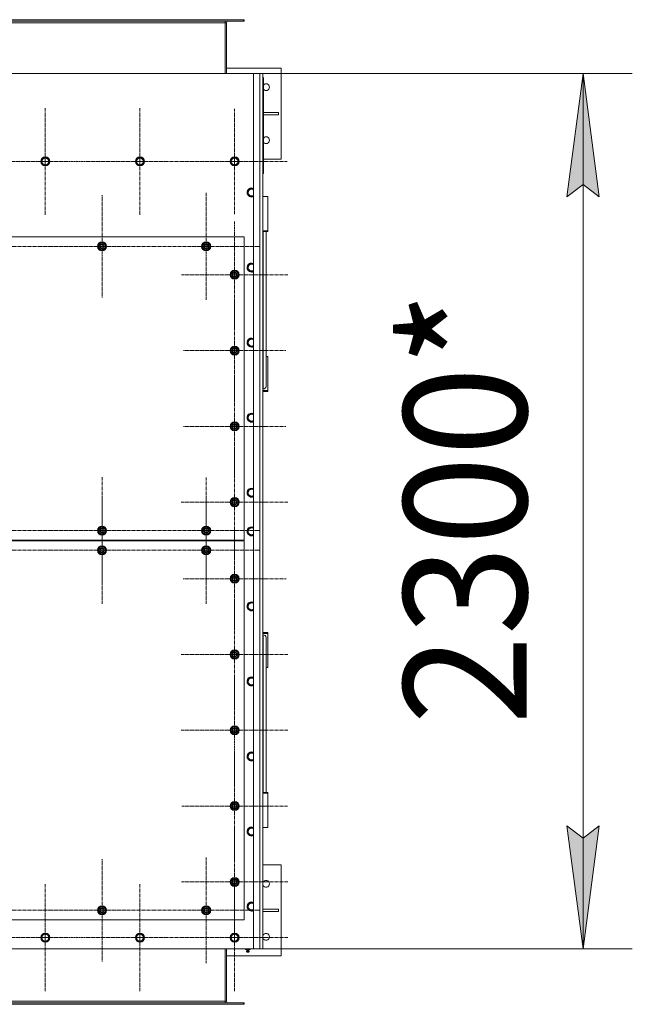
# Model space of a CAD drawing. Units: millimetres. Extents: x 0 to 39516, y -10 to 27300.
# Drawn here: x 13436 to 15054, y 7276 to 9874 of the extents above; entities that cross this region are included whole.
import ezdxf

# ---------------------------------------------------------------- set-up
doc = ezdxf.new("R2010")
doc.units = ezdxf.units.MM
doc.linetypes.add('K5LT_AXLED', pattern=[13.225, 8.725, -1.5, 1.5, -1.5])
doc.linetypes.add('K5LT_THIN', pattern=[0])
for name, color, linetype, true_color in [('DIM', 6, 'Continuous', 0xff00ff), ('OSI', 2, 'Continuous', 0xffff00), ('R', 1, 'Continuous', 0xff0000), ('WELDING', 7, 'Continuous', 0xffffff)]:
    doc.layers.add(name, color=color, linetype=linetype, true_color=true_color)
doc.styles.add('KTEXTSTYLE', font='GOST_AU.ttf', dxfattribs={"width": 0.96, "height": 5})

msp = doc.modelspace()

# ---------------------------------------------------------------- hatches: boundary and pattern name
at = {"layer": 'DIM'}
for points in [[(14966.4, 9406.9), (14923.6, 9731.9), (14880.8, 9406.9), (14923.6, 9439.4)], [(14923.6, 7421.9), (14966.4, 7746.9), (14923.6, 7714.4), (14880.8, 7746.9)]]:
    msp.add_hatch(color=7, dxfattribs=at).paths.add_polyline_path(points)

# ---------------------------------------------------------------- linework, layer by layer
at = {"layer": 'DIM', "color": 7, "linetype": 'K5LT_THIN', "lineweight": 13}
for p, q in [((14078.2, 9731.9), (15053.6, 9731.9)), ((14880.8, 9406.9), (14923.6, 9731.9)), ((14923.6, 9731.9), (14966.4, 9406.9)), ((14923.6, 9731.9), (14923.6, 7421.9)), ((14923.6, 9439.4), (14880.8, 9406.9)), ((14966.4, 9406.9), (14923.6, 9439.4)), ((14923.6, 7421.9), (14880.8, 7746.9)), ((14880.8, 7746.9), (14923.6, 7714.4)), ((14923.6, 7714.4), (14966.4, 7746.9)), ((14966.4, 7746.9), (14923.6, 7421.9)), ((14078.2, 7421.9), (15053.6, 7421.9))]:
    msp.add_line(p, q, dxfattribs=at)
at = {"layer": 'OSI', "color": 30, "linetype": 'K5LT_AXLED', "lineweight": 13, "true_color": 0xff8000}
for p, q in [((13503.2, 9499.9), (13503.2, 9641.9)), ((13753.2, 9499.9), (13753.2, 9641.9)), ((14003.2, 9499.9), (14003.2, 9638.9)), ((13503.2, 9499.9), (13361.2, 9499.9)), ((13503.2, 9499.9), (13503.2, 9357.9)), ((13503.2, 9499.9), (13645.2, 9499.9)), ((13753.2, 9499.9), (13611.2, 9499.9)), ((13753.2, 9499.9), (13753.2, 9357.9)), ((13753.2, 9499.9), (13895.2, 9499.9)), ((14003.2, 9499.9), (13864.2, 9499.9)), ((14003.2, 9499.9), (14003.2, 9361)), ((14003.2, 9499.9), (14142.2, 9499.9)), ((13653.2, 9275.9), (13653.2, 9410.9)), ((13928.2, 9275.9), (13928.2, 9417.9)), ((14003.2, 9200.9), (14003.2, 9341.4)), ((13378.2, 9275.9), (13520.2, 9275.9)), ((13653.2, 9275.9), (13518.2, 9275.9)), ((13653.2, 9275.9), (13653.2, 9140.9)), ((13653.2, 9275.9), (13788.2, 9275.9)), ((13928.2, 9275.9), (13786.2, 9275.9)), ((13928.2, 9275.9), (14070.2, 9275.9)), ((13928.2, 9275.9), (13928.2, 9133.9)), ((14003.2, 9200.9), (13862.7, 9200.9)), ((14003.2, 9200.9), (14143.7, 9200.9)), ((14003.2, 9200.9), (14003.2, 9060.4)), ((14003.2, 9000.9), (14003.2, 9135.9)), ((14003.2, 9000.9), (13868.2, 9000.9)), ((14003.2, 9000.9), (14138.2, 9000.9)), ((14003.2, 9000.9), (14003.2, 8865.9)), ((14003.2, 8800.9), (14003.2, 8935.9)), ((14003.2, 8800.9), (13868.2, 8800.9)), ((14003.2, 8800.9), (14138.2, 8800.9)), ((14003.2, 8800.9), (14003.2, 8665.9)), ((14003.2, 8600.9), (14003.2, 8742.9)), ((13653.2, 8525.9), (13653.2, 8667.9)), ((13928.2, 8525.9), (13928.2, 8666.4)), ((13653.2, 8473.9), (13653.2, 8615.9)), ((14003.2, 8600.9), (13861.2, 8600.9)), ((13928.2, 8473.9), (13928.2, 8615.9)), ((14003.2, 8600.9), (14003.2, 8458.9)), ((14003.2, 8600.9), (14145.2, 8600.9)), ((13378.2, 8525.9), (13520.2, 8525.9)), ((13653.2, 8525.9), (13511.2, 8525.9)), ((13653.2, 8525.9), (13795.2, 8525.9)), ((13653.2, 8525.9), (13653.2, 8383.9)), ((13928.2, 8525.9), (13787.7, 8525.9)), ((13928.2, 8525.9), (14068.7, 8525.9)), ((13928.2, 8525.9), (13928.2, 8385.4)), ((14003.2, 8398.9), (14003.2, 8534.9)), ((13378.2, 8473.9), (13520.2, 8473.9)), ((13653.2, 8473.9), (13511.2, 8473.9)), ((13653.2, 8473.9), (13653.2, 8331.9)), ((13653.2, 8473.9), (13795.2, 8473.9)), ((13928.2, 8473.9), (13786.2, 8473.9)), ((13928.2, 8473.9), (13928.2, 8331.9)), ((13928.2, 8473.9), (14070.2, 8473.9)), ((14003.2, 8398.9), (13867.2, 8398.9)), ((14003.2, 8398.9), (14139.2, 8398.9)), ((14003.2, 8398.9), (14003.2, 8262.9)), ((14003.2, 8198.9), (14003.2, 8340.9)), ((14003.2, 8198.9), (13861.2, 8198.9)), ((14003.2, 8198.9), (14145.2, 8198.9)), ((14003.2, 8198.9), (14003.2, 8056.9)), ((14003.2, 7998.9), (14003.2, 8140.9)), ((14003.2, 7998.9), (13861.2, 7998.9)), ((14003.2, 7998.9), (14145.2, 7998.9)), ((14003.2, 7998.9), (14003.2, 7856.9)), ((14003.2, 7798.9), (14003.2, 7938.4)), ((14003.2, 7798.9), (13863.7, 7798.9)), ((14003.2, 7798.9), (14142.7, 7798.9)), ((14003.2, 7798.9), (14003.2, 7659.4)), ((14003.2, 7598.9), (14003.2, 7739.4)), ((13653.2, 7523.9), (13653.2, 7658.9)), ((13928.2, 7523.9), (13928.2, 7663.4)), ((13503.2, 7451.9), (13503.2, 7593.9)), ((13753.2, 7451.9), (13753.2, 7593.9)), ((14003.2, 7598.9), (13862.7, 7598.9)), ((14003.2, 7598.9), (14003.2, 7458.4)), ((14003.2, 7598.9), (14143.7, 7598.9)), ((14003.2, 7451.9), (14003.2, 7593.9)), ((13378.2, 7523.9), (13520.2, 7523.9)), ((13653.2, 7523.9), (13518.2, 7523.9)), ((13653.2, 7523.9), (13653.2, 7388.9)), ((13653.2, 7523.9), (13788.2, 7523.9)), ((13928.2, 7523.9), (13788.7, 7523.9)), ((13928.2, 7523.9), (13928.2, 7384.4)), ((13928.2, 7523.9), (14067.7, 7523.9)), ((13503.2, 7451.9), (13361.2, 7451.9)), ((13503.2, 7451.9), (13645.2, 7451.9)), ((13503.2, 7451.9), (13503.2, 7309.9)), ((13753.2, 7451.9), (13611.2, 7451.9)), ((13753.2, 7451.9), (13753.2, 7309.9)), ((13753.2, 7451.9), (13895.2, 7451.9)), ((14003.2, 7451.9), (13861.2, 7451.9)), ((14003.2, 7451.9), (14145.2, 7451.9)), ((14003.2, 7451.9), (14003.2, 7309.9))]:
    msp.add_line(p, q, dxfattribs=at)
at = {"layer": 'R', "color": 7, "linetype": 'K5LT_THIN', "lineweight": 13}
for p, q in [((14026.6, 9873.9), (12729.6, 9873.9)), ((14026.6, 9869.9), (14026.6, 9873.9)), ((14026.6, 9873.9), (14028.1, 9873.9)), ((14028.1, 9869.9), (14028.1, 9873.9)), ((14026.6, 9869.9), (12729.6, 9869.9)), ((13978.1, 9865.9), (12778.1, 9865.9)), ((13978.1, 9865.9), (13978.1, 9869.9)), ((13978.1, 9731.9), (13978.1, 9865.9)), ((13982.1, 9865.9), (13978.1, 9865.9)), ((13982.1, 9731.9), (13982.1, 9865.9)), ((14026.6, 9869.9), (14028.1, 9869.9)), ((13982.1, 9745.9), (14126.2, 9745.9)), ((14126.2, 9745.9), (14126.2, 9505.9)), ((14053.1, 9731.9), (12703.1, 9731.9)), ((14053.1, 7421.9), (14053.1, 9731.9)), ((14053.1, 9731.9), (14070.1, 9731.9)), ((14070.1, 7421.9), (14070.1, 9731.9)), ((14070.1, 9731.9), (14078.1, 9731.9)), ((14078.1, 9731.9), (14078.1, 7421.9)), ((14079.1, 9467.9), (14079.1, 9719.9)), ((14079.1, 9628.9), (14119, 9628.9)), ((14079.1, 9622.9), (14119, 9622.9)), ((14119, 9622.9), (14119, 9628.9)), ((13493.6, 9505.4), (13503.1, 9510.9)), ((13503.1, 9510.9), (13512.6, 9505.4)), ((13743.6, 9505.4), (13753.1, 9510.9)), ((13753.1, 9510.9), (13762.6, 9505.4)), ((13993.6, 9505.4), (14003.1, 9510.9)), ((14003.1, 9510.9), (14012.6, 9505.4)), ((14078.1, 9521.9), (14078.1, 9477.9)), ((13493.6, 9494.5), (13493.6, 9505.4)), ((13498.4, 9491.7), (13493.6, 9494.5)), ((13503.1, 9489), (13498.4, 9491.7)), ((13512.6, 9494.5), (13503.1, 9489)), ((13512.6, 9505.4), (13512.6, 9494.5)), ((13743.6, 9494.5), (13743.6, 9505.4)), ((13748.4, 9491.7), (13743.6, 9494.5)), ((13753.1, 9489), (13748.4, 9491.7)), ((13762.6, 9494.5), (13753.1, 9489)), ((13762.6, 9505.4), (13762.6, 9494.5)), ((13993.6, 9494.5), (13993.6, 9505.4)), ((13998.4, 9491.7), (13993.6, 9494.5)), ((14003.1, 9489), (13998.4, 9491.7)), ((14012.6, 9494.5), (14003.1, 9489)), ((14012.6, 9505.4), (14012.6, 9494.5)), ((14126.2, 9505.9), (14079.1, 9505.9)), ((14078.1, 9466.9), (14079.1, 9467.9)), ((14078.1, 9459.9), (14078.1, 9466.9)), ((14078.1, 9459.9), (14078.1, 8583.9)), ((14038.6, 9423.4), (14048.1, 9428.9)), ((14038.6, 9412.5), (14038.6, 9423.4)), ((14043.4, 9409.7), (14038.6, 9412.5)), ((14048.1, 9407), (14043.4, 9409.7)), ((14048.1, 9428.9), (14053.1, 9426)), ((14091.2, 9407.2), (14078.1, 9407.2)), ((14091.2, 9317.1), (14091.2, 9407.2)), ((14028.1, 9300.9), (12728.1, 9300.9)), ((14028.1, 8500.9), (14028.1, 9300.9)), ((14078.1, 9317.1), (14091.2, 9317.1)), ((14078.1, 9314.8), (14091.2, 9314.8)), ((14078.2, 8899.4), (14078.2, 9314.8)), ((14086.2, 8905.9), (14086.2, 9314.8)), ((14091.2, 9314.8), (14091.2, 9317.1)), ((13643.6, 9281.4), (13653.1, 9286.9)), ((13643.6, 9275.9), (13643.6, 9281.4)), ((13643.6, 9270.5), (13643.6, 9275.9)), ((13653.1, 9286.9), (13662.6, 9281.4)), ((13662.6, 9281.4), (13662.6, 9275.9)), ((13663.6, 9276.9), (13662.6, 9276.9)), ((13662.6, 9275.9), (13662.6, 9270.5)), ((13918.6, 9281.4), (13928.1, 9286.9)), ((13918.6, 9275.9), (13918.6, 9281.4)), ((13918.6, 9270.5), (13918.6, 9275.9)), ((13928.1, 9286.9), (13937.6, 9281.4)), ((13937.6, 9281.4), (13937.6, 9275.9)), ((13938.6, 9276.9), (13937.6, 9276.9)), ((13937.6, 9275.9), (13937.6, 9270.5)), ((13653.1, 9265), (13643.6, 9270.5)), ((13662.6, 9270.5), (13653.1, 9265)), ((13662.6, 9274.8), (13663.6, 9274.8)), ((13662.6, 9273.6), (13663.4, 9273.6)), ((13928.1, 9265), (13918.6, 9270.5)), ((13937.6, 9270.5), (13928.1, 9265)), ((13937.6, 9274.8), (13938.6, 9274.8)), ((13937.6, 9273.6), (13938.4, 9273.6)), ((14038.6, 9225.4), (14048.1, 9230.9)), ((14038.6, 9214.5), (14038.6, 9225.4)), ((14048.1, 9230.9), (14053.1, 9228)), ((13993.6, 9206.4), (14003.1, 9211.9)), ((13993.6, 9200.9), (13993.6, 9206.4)), ((13993.6, 9195.5), (13993.6, 9200.9)), ((14003.1, 9211.9), (14012.6, 9206.4)), ((14012.6, 9206.4), (14012.6, 9200.9)), ((14013.6, 9201.9), (14012.6, 9201.9)), ((14012.6, 9200.9), (14012.6, 9195.5)), ((14012.6, 9199.8), (14013.6, 9199.8)), ((14012.6, 9198.6), (14013.4, 9198.6)), ((14043.4, 9211.7), (14038.6, 9214.5)), ((14048.1, 9209), (14043.4, 9211.7)), ((14003.1, 9190), (13993.6, 9195.5)), ((14012.6, 9195.5), (14003.1, 9190)), ((14038.6, 9027.4), (14048.1, 9032.9)), ((14038.6, 9016.5), (14038.6, 9027.4)), ((14043.4, 9013.7), (14038.6, 9016.5)), ((14048.1, 9032.9), (14053.1, 9030)), ((13993.6, 9006.4), (14003.1, 9011.9)), ((13993.6, 9000.9), (13993.6, 9006.4)), ((13993.6, 8995.5), (13993.6, 9000.9)), ((14003.1, 8990), (13993.6, 8995.5)), ((14003.1, 9011.9), (14012.6, 9006.4)), ((14012.6, 8995.5), (14003.1, 8990)), ((14012.6, 9006.4), (14012.6, 9000.9)), ((14013.6, 9001.9), (14012.6, 9001.9)), ((14012.6, 9000.9), (14012.6, 8995.5)), ((14012.6, 8999.8), (14013.6, 8999.8)), ((14012.6, 8998.6), (14013.4, 8998.6)), ((14048.1, 9011), (14043.4, 9013.7)), ((14086.2, 8985.4), (14091.2, 8985.4)), ((14091.2, 8985.4), (14091.2, 8895.3)), ((14078.1, 8899.4), (14078.2, 8899.4)), ((14091.2, 8895.3), (14078.1, 8895.3)), ((14091.2, 8893), (14078.1, 8893)), ((14091.2, 8895.3), (14091.2, 8893)), ((14038.6, 8829.4), (14048.1, 8834.9)), ((14048.1, 8834.9), (14053.1, 8832)), ((13993.6, 8806.4), (14003.1, 8811.9)), ((14003.1, 8811.9), (14012.6, 8806.4)), ((14038.6, 8818.5), (14038.6, 8829.4)), ((14043.4, 8815.7), (14038.6, 8818.5)), ((14048.1, 8813), (14043.4, 8815.7)), ((13993.6, 8800.9), (13993.6, 8806.4)), ((13993.6, 8795.5), (13993.6, 8800.9)), ((14003.1, 8790), (13993.6, 8795.5)), ((14012.6, 8795.5), (14003.1, 8790)), ((14012.6, 8806.4), (14012.6, 8800.9)), ((14013.6, 8801.9), (14012.6, 8801.9)), ((14012.6, 8800.9), (14012.6, 8795.5)), ((14012.6, 8799.8), (14013.6, 8799.8)), ((14012.6, 8798.6), (14013.4, 8798.6)), ((14038.6, 8631.4), (14048.1, 8636.9)), ((14038.6, 8620.5), (14038.6, 8631.4)), ((14048.1, 8636.9), (14053.1, 8634)), ((13993.6, 8606.4), (14003.1, 8611.9)), ((13993.6, 8600.9), (13993.6, 8606.4)), ((13993.6, 8595.5), (13993.6, 8600.9)), ((14003.1, 8611.9), (14012.6, 8606.4)), ((14012.6, 8606.4), (14012.6, 8600.9)), ((14013.6, 8601.9), (14012.6, 8601.9)), ((14012.6, 8600.9), (14012.6, 8595.5)), ((14012.6, 8599.8), (14013.6, 8599.8)), ((14043.4, 8617.7), (14038.6, 8620.5)), ((14048.1, 8615), (14043.4, 8617.7)), ((14003.1, 8590), (13993.6, 8595.5)), ((14012.6, 8595.5), (14003.1, 8590)), ((14012.6, 8598.6), (14013.4, 8598.6)), ((14078.1, 8565.9), (14078.1, 8583.9)), ((14078.1, 8565.9), (14078.1, 7491.9)), ((13643.6, 8531.4), (13653.1, 8536.9)), ((13643.6, 8525.9), (13643.6, 8531.4)), ((13643.6, 8520.5), (13643.6, 8525.9)), ((13653.1, 8536.9), (13662.6, 8531.4)), ((13662.6, 8531.4), (13662.6, 8525.9)), ((13663.6, 8526.9), (13662.6, 8526.9)), ((13662.6, 8525.9), (13662.6, 8520.5)), ((13662.6, 8524.8), (13663.6, 8524.8)), ((13662.6, 8523.6), (13663.4, 8523.6)), ((13918.6, 8531.4), (13928.1, 8536.9)), ((13918.6, 8525.9), (13918.6, 8531.4)), ((13918.6, 8520.5), (13918.6, 8525.9)), ((13928.1, 8536.9), (13937.6, 8531.4)), ((13937.6, 8531.4), (13937.6, 8525.9)), ((13938.6, 8526.9), (13937.6, 8526.9)), ((13937.6, 8525.9), (13937.6, 8520.5)), ((13937.6, 8524.8), (13938.6, 8524.8)), ((13937.6, 8523.6), (13938.4, 8523.6)), ((14038.6, 8529.4), (14048.1, 8534.9)), ((14038.6, 8518.5), (14038.6, 8529.4)), ((14048.1, 8534.9), (14053.1, 8532)), ((12728.1, 8500.9), (14028.1, 8500.9)), ((14028.1, 8498.9), (12728.1, 8498.9)), ((13653.1, 8515), (13643.6, 8520.5)), ((13662.6, 8520.5), (13653.1, 8515)), ((13928.1, 8515), (13918.6, 8520.5)), ((13937.6, 8520.5), (13928.1, 8515)), ((13998.1, 8500.9), (13998.1, 8498.9)), ((13998.1, 8500.9), (13998.1, 8498.9)), ((14028.1, 7498.9), (14028.1, 8498.9)), ((14043.4, 8515.7), (14038.6, 8518.5)), ((14048.1, 8513), (14043.4, 8515.7)), ((13643.6, 8479.4), (13653.1, 8484.9)), ((13643.6, 8473.9), (13643.6, 8479.4)), ((13643.6, 8468.5), (13643.6, 8473.9)), ((13653.1, 8484.9), (13662.6, 8479.4)), ((13662.6, 8479.4), (13662.6, 8473.9)), ((13663.6, 8474.9), (13662.6, 8474.9)), ((13662.6, 8473.9), (13662.6, 8468.5)), ((13662.6, 8472.8), (13663.6, 8472.8)), ((13662.6, 8471.6), (13663.4, 8471.6)), ((13918.6, 8479.4), (13928.1, 8484.9)), ((13918.6, 8473.9), (13918.6, 8479.4)), ((13918.6, 8468.5), (13918.6, 8473.9)), ((13928.1, 8484.9), (13937.6, 8479.4)), ((13937.6, 8479.4), (13937.6, 8473.9)), ((13938.6, 8474.9), (13937.6, 8474.9)), ((13937.6, 8473.9), (13937.6, 8468.5)), ((13937.6, 8472.8), (13938.6, 8472.8)), ((13937.6, 8471.6), (13938.4, 8471.6)), ((13653.1, 8463), (13643.6, 8468.5)), ((13662.6, 8468.5), (13653.1, 8463)), ((13928.1, 8463), (13918.6, 8468.5)), ((13937.6, 8468.5), (13928.1, 8463)), ((13993.6, 8404.4), (14003.1, 8409.9)), ((13993.6, 8398.9), (13993.6, 8404.4)), ((13993.6, 8393.5), (13993.6, 8398.9)), ((14003.1, 8388), (13993.6, 8393.5)), ((14003.1, 8409.9), (14012.6, 8404.4)), ((14012.6, 8393.5), (14003.1, 8388)), ((14012.6, 8404.4), (14012.6, 8398.9)), ((14013.6, 8399.9), (14012.6, 8399.9)), ((14012.6, 8398.9), (14012.6, 8393.5)), ((14012.6, 8397.8), (14013.6, 8397.8)), ((14012.6, 8396.6), (14013.4, 8396.6)), ((14038.6, 8331.4), (14048.1, 8336.9)), ((14038.6, 8320.5), (14038.6, 8331.4)), ((14043.4, 8317.7), (14038.6, 8320.5)), ((14048.1, 8315), (14043.4, 8317.7)), ((14048.1, 8336.9), (14053.1, 8334)), ((14078.1, 8256.9), (14091.2, 8256.9)), ((14078.1, 8254.6), (14091.2, 8254.6)), ((14078.2, 8250.5), (14078.1, 8250.5)), ((14078.2, 8250.5), (14078.2, 7835)), ((14086.2, 8244), (14086.2, 7835)), ((14091.2, 8254.6), (14091.2, 8256.9)), ((14091.2, 8254.6), (14091.2, 8164.5)), ((13993.6, 8204.4), (14003.1, 8209.9)), ((14003.1, 8209.9), (14012.6, 8204.4)), ((13993.6, 8198.9), (13993.6, 8204.4)), ((13993.6, 8193.5), (13993.6, 8198.9)), ((14003.1, 8188), (13993.6, 8193.5)), ((14012.6, 8193.5), (14003.1, 8188)), ((14012.6, 8204.4), (14012.6, 8198.9)), ((14013.6, 8199.9), (14012.6, 8199.9)), ((14012.6, 8198.9), (14012.6, 8193.5)), ((14012.6, 8197.8), (14013.6, 8197.8)), ((14012.6, 8196.6), (14013.4, 8196.6)), ((14091.2, 8164.5), (14086.2, 8164.5)), ((14038.6, 8133.4), (14048.1, 8138.9)), ((14038.6, 8122.5), (14038.6, 8133.4)), ((14048.1, 8138.9), (14053.1, 8136)), ((14043.4, 8119.7), (14038.6, 8122.5)), ((14048.1, 8117), (14043.4, 8119.7)), ((13993.6, 8004.4), (14003.1, 8009.9)), ((13993.6, 7998.9), (13993.6, 8004.4)), ((14003.1, 8009.9), (14012.6, 8004.4)), ((14012.6, 8004.4), (14012.6, 7998.9)), ((13993.6, 7993.5), (13993.6, 7998.9)), ((14003.1, 7988), (13993.6, 7993.5)), ((14012.6, 7993.5), (14003.1, 7988)), ((14013.6, 7999.9), (14012.6, 7999.9)), ((14012.6, 7998.9), (14012.6, 7993.5)), ((14012.6, 7997.8), (14013.6, 7997.8)), ((14012.6, 7996.6), (14013.4, 7996.6)), ((14038.6, 7935.4), (14048.1, 7940.9)), ((14038.6, 7924.5), (14038.6, 7935.4)), ((14043.4, 7921.7), (14038.6, 7924.5)), ((14048.1, 7940.9), (14053.1, 7938)), ((14048.1, 7919), (14043.4, 7921.7)), ((14091.2, 7835), (14078.1, 7835)), ((14091.2, 7832.7), (14078.1, 7832.7)), ((14091.2, 7835), (14091.2, 7832.7)), ((14091.2, 7742.6), (14091.2, 7832.7)), ((13993.6, 7804.4), (14003.1, 7809.9)), ((13993.6, 7798.9), (13993.6, 7804.4)), ((13993.6, 7793.5), (13993.6, 7798.9)), ((14003.1, 7809.9), (14012.6, 7804.4)), ((14012.6, 7804.4), (14012.6, 7798.9)), ((14013.6, 7799.9), (14012.6, 7799.9)), ((14012.6, 7798.9), (14012.6, 7793.5)), ((14012.6, 7797.8), (14013.6, 7797.8)), ((14012.6, 7796.6), (14013.4, 7796.6)), ((14003.1, 7788), (13993.6, 7793.5)), ((14012.6, 7793.5), (14003.1, 7788)), ((14038.6, 7737.4), (14048.1, 7742.9)), ((14048.1, 7742.9), (14053.1, 7740)), ((14078.1, 7742.6), (14091.2, 7742.6)), ((14038.6, 7726.5), (14038.6, 7737.4)), ((14043.4, 7723.7), (14038.6, 7726.5)), ((14048.1, 7721), (14043.4, 7723.7)), ((14126.2, 7643.9), (14078.1, 7643.9)), ((14126.2, 7403.9), (14126.2, 7643.9)), ((13993.6, 7604.4), (14003.1, 7609.9)), ((13993.6, 7598.9), (13993.6, 7604.4)), ((13993.6, 7593.5), (13993.6, 7598.9)), ((14003.1, 7588), (13993.6, 7593.5)), ((14003.1, 7609.9), (14012.6, 7604.4)), ((14012.6, 7593.5), (14003.1, 7588)), ((14012.6, 7604.4), (14012.6, 7598.9)), ((14013.6, 7599.9), (14012.6, 7599.9)), ((14012.6, 7598.9), (14012.6, 7593.5)), ((14012.6, 7597.8), (14013.6, 7597.8)), ((14012.6, 7596.6), (14013.4, 7596.6)), ((13643.6, 7529.4), (13653.1, 7534.9)), ((13653.1, 7534.9), (13662.6, 7529.4)), ((13918.6, 7529.4), (13928.1, 7534.9)), ((13928.1, 7534.9), (13937.6, 7529.4)), ((14038.6, 7539.4), (14048.1, 7544.9)), ((14038.6, 7528.5), (14038.6, 7539.4)), ((14048.1, 7544.9), (14053.1, 7542)), ((13643.6, 7523.9), (13643.6, 7529.4)), ((13643.6, 7518.5), (13643.6, 7523.9)), ((13653.1, 7513), (13643.6, 7518.5)), ((13662.6, 7518.5), (13653.1, 7513)), ((13662.6, 7529.4), (13662.6, 7523.9)), ((13663.6, 7524.9), (13662.6, 7524.9)), ((13662.6, 7523.9), (13662.6, 7518.5)), ((13662.6, 7522.8), (13663.6, 7522.8)), ((13662.6, 7521.6), (13663.4, 7521.6)), ((13918.6, 7523.9), (13918.6, 7529.4)), ((13918.6, 7518.5), (13918.6, 7523.9)), ((13928.1, 7513), (13918.6, 7518.5)), ((13937.6, 7518.5), (13928.1, 7513)), ((13937.6, 7529.4), (13937.6, 7523.9)), ((13938.6, 7524.9), (13937.6, 7524.9)), ((13937.6, 7523.9), (13937.6, 7518.5)), ((13937.6, 7522.8), (13938.6, 7522.8)), ((13937.6, 7521.6), (13938.4, 7521.6)), ((14043.4, 7525.7), (14038.6, 7528.5)), ((14048.1, 7523), (14043.4, 7525.7)), ((14078.1, 7526.9), (14119, 7526.9)), ((14078.1, 7520.9), (14119, 7520.9)), ((14119, 7520.9), (14119, 7526.9)), ((12728.1, 7498.9), (14028.1, 7498.9)), ((14078.1, 7473.9), (14078.1, 7491.9)), ((13493.6, 7457.4), (13503.1, 7462.9)), ((13493.6, 7446.5), (13493.6, 7457.4)), ((13503.1, 7462.9), (13512.6, 7457.4)), ((13512.6, 7457.4), (13512.6, 7446.5)), ((13743.6, 7457.4), (13753.1, 7462.9)), ((13743.6, 7446.5), (13743.6, 7457.4)), ((13753.1, 7462.9), (13762.6, 7457.4)), ((13762.6, 7457.4), (13762.6, 7446.5)), ((13993.6, 7457.4), (14003.1, 7462.9)), ((13993.6, 7446.5), (13993.6, 7457.4)), ((14003.1, 7462.9), (14012.6, 7457.4)), ((14012.6, 7457.4), (14012.6, 7446.5)), ((14078.1, 7473.9), (14078.1, 7429.9)), ((13498.4, 7443.7), (13493.6, 7446.5)), ((13503.1, 7441), (13498.4, 7443.7)), ((13512.6, 7446.5), (13503.1, 7441)), ((13748.4, 7443.7), (13743.6, 7446.5)), ((13753.1, 7441), (13748.4, 7443.7)), ((13762.6, 7446.5), (13753.1, 7441)), ((13998.4, 7443.7), (13993.6, 7446.5)), ((14003.1, 7441), (13998.4, 7443.7)), ((14012.6, 7446.5), (14003.1, 7441)), ((12703.1, 7421.9), (14053.1, 7421.9)), ((13978.1, 7283.9), (13978.1, 7421.9)), ((13982.1, 7283.9), (13982.1, 7421.9)), ((14031.8, 7421.9), (14031.8, 7420.4)), ((14031.8, 7420.4), (14034.9, 7420.4)), ((14035.5, 7417.7), (14034.6, 7420.4)), ((14035.5, 7417.7), (14034.6, 7420.4)), ((14034.9, 7421.9), (14034.9, 7420.4)), ((14034.9, 7420.4), (14041.3, 7420.4)), ((14041.3, 7415.2), (14034.9, 7415.2)), ((14036, 7413.4), (14034.9, 7415.2)), ((14036, 7413.4), (14034.9, 7415.2)), ((14040.8, 7417.7), (14035.5, 7417.7)), ((14040.2, 7413.4), (14036, 7413.4)), ((14040.2, 7413.4), (14041.3, 7415.2)), ((14040.2, 7413.4), (14041.3, 7415.2)), ((14040.8, 7417.7), (14041.6, 7420.4)), ((14040.8, 7417.7), (14041.6, 7420.4)), ((14041.3, 7421.9), (14041.3, 7420.4)), ((14041.3, 7420.4), (14044.5, 7420.4)), ((14044.5, 7421.9), (14044.5, 7420.4)), ((14070.1, 7421.9), (14053.1, 7421.9)), ((14078.1, 7421.9), (14070.1, 7421.9)), ((13982.1, 7403.9), (14126.2, 7403.9)), ((14026.6, 7279.9), (12729.6, 7279.9)), ((14026.6, 7275.9), (12729.6, 7275.9)), ((13978.1, 7283.9), (12778.1, 7283.9)), ((13978.1, 7283.9), (13982.1, 7283.9)), ((13978.1, 7279.9), (13978.1, 7283.9)), ((14028.1, 7279.9), (14026.6, 7279.9)), ((14026.6, 7279.9), (14026.6, 7275.9)), ((14028.1, 7275.9), (14026.6, 7275.9)), ((14028.1, 7279.9), (14028.1, 7275.9))]:
    msp.add_line(p, q, dxfattribs=at)
for centre, radius in [((13503.1, 9499.9), 12), ((13503.1, 9499.9), 11.8), ((13503.1, 9499.9), 8.97), ((13753.1, 9499.9), 12), ((13753.1, 9499.9), 11.8), ((13753.1, 9499.9), 8.97), ((14003.1, 9499.9), 12), ((14003.1, 9499.9), 11.8), ((14003.1, 9499.9), 8.97), ((13653.1, 9275.9), 12), ((13653.1, 9275.9), 11.8), ((13653.1, 9275.9), 6.5), ((13653.1, 9275.9), 6), ((13653.1, 9275.9), 5), ((13928.1, 9275.9), 12), ((13928.1, 9275.9), 11.8), ((13928.1, 9275.9), 6.5), ((13928.1, 9275.9), 6), ((13928.1, 9275.9), 5), ((14003.1, 9200.9), 12), ((14003.1, 9200.9), 11.8), ((14003.1, 9200.9), 6.5), ((14003.1, 9200.9), 6), ((14003.1, 9200.9), 5), ((14003.1, 9000.9), 12), ((14003.1, 9000.9), 11.8), ((14003.1, 9000.9), 6.5), ((14003.1, 9000.9), 6), ((14003.1, 9000.9), 5), ((14003.1, 8800.9), 12), ((14003.1, 8800.9), 11.8), ((14003.1, 8800.9), 6.5), ((14003.1, 8800.9), 6), ((14003.1, 8800.9), 5), ((14003.1, 8600.9), 12), ((14003.1, 8600.9), 11.8), ((14003.1, 8600.9), 6.5), ((14003.1, 8600.9), 6), ((14003.1, 8600.9), 5), ((13653.1, 8525.9), 12), ((13653.1, 8525.9), 11.8), ((13653.1, 8525.9), 6.5), ((13653.1, 8525.9), 6), ((13653.1, 8525.9), 5), ((13928.1, 8525.9), 12), ((13928.1, 8525.9), 11.8), ((13928.1, 8525.9), 6.5), ((13928.1, 8525.9), 6), ((13928.1, 8525.9), 5), ((13653.1, 8473.9), 12), ((13653.1, 8473.9), 11.8), ((13653.1, 8473.9), 6.5), ((13653.1, 8473.9), 6), ((13653.1, 8473.9), 5), ((13928.1, 8473.9), 12), ((13928.1, 8473.9), 11.8), ((13928.1, 8473.9), 6.5), ((13928.1, 8473.9), 6), ((13928.1, 8473.9), 5), ((14003.1, 8398.9), 12), ((14003.1, 8398.9), 11.8), ((14003.1, 8398.9), 6.5), ((14003.1, 8398.9), 6), ((14003.1, 8398.9), 5), ((14003.1, 8198.9), 12), ((14003.1, 8198.9), 11.8), ((14003.1, 8198.9), 6.5), ((14003.1, 8198.9), 6), ((14003.1, 8198.9), 5), ((14003.1, 7998.9), 12), ((14003.1, 7998.9), 11.8), ((14003.1, 7998.9), 6.5), ((14003.1, 7998.9), 6), ((14003.1, 7998.9), 5), ((14003.1, 7798.9), 12), ((14003.1, 7798.9), 11.8), ((14003.1, 7798.9), 6.5), ((14003.1, 7798.9), 6), ((14003.1, 7798.9), 5), ((14003.1, 7598.9), 12), ((14003.1, 7598.9), 11.8), ((14003.1, 7598.9), 6.5), ((14003.1, 7598.9), 6), ((14003.1, 7598.9), 5), ((13653.1, 7523.9), 12), ((13653.1, 7523.9), 11.8), ((13928.1, 7523.9), 12), ((13928.1, 7523.9), 11.8), ((13653.1, 7523.9), 6.5), ((13653.1, 7523.9), 6), ((13653.1, 7523.9), 5), ((13928.1, 7523.9), 6.5), ((13928.1, 7523.9), 6), ((13928.1, 7523.9), 5), ((13503.1, 7451.9), 12), ((13503.1, 7451.9), 11.8), ((13503.1, 7451.9), 8.97), ((13753.1, 7451.9), 12), ((13753.1, 7451.9), 11.8), ((13753.1, 7451.9), 8.97), ((14003.1, 7451.9), 12), ((14003.1, 7451.9), 11.8), ((14003.1, 7451.9), 8.97)]:
    msp.add_circle(centre, radius, dxfattribs=at)
for centre, radius, start, end in [((13986.1, 9865.9), 8, 150, 180), ((13986.1, 9865.9), 4, 90, 180), ((14071.1, 9719.9), 8, 0, 28.955), ((14086.2, 9695.9), 9, 218.0052, 141.9948), ((14086.2, 9555.9), 9, 218.0052, 141.9948), ((14048.1, 9417.9), 12, 65.3757, 240), ((14048.1, 9417.9), 11.8, 64.9905, 240), ((14048.1, 9417.9), 8.97, 56.1336, 240), ((14048.1, 9417.9), 12, 240, 294.6243), ((14048.1, 9417.9), 11.8, 240, 295.0095), ((14048.1, 9417.9), 8.97, 240, 303.8664), ((13653.1, 9275.9), 10.5, 154.7912, 205.2088), ((13653.1, 9275.9), 9.5, 0, 180), ((13653.1, 9275.9), 9.5, 180, 0), ((13653.1, 9275.9), 10.5, 94.7912, 145.2088), ((13653.1, 9275.9), 10.5, 34.7912, 85.2088), ((13653.1, 9275.9), 10.5, 5.5324, 25.2088), ((13928.1, 9275.9), 10.5, 154.7912, 205.2088), ((13928.1, 9275.9), 9.5, 0, 180), ((13928.1, 9275.9), 9.5, 180, 0), ((13928.1, 9275.9), 10.5, 94.7912, 145.2088), ((13928.1, 9275.9), 10.5, 34.7912, 85.2088), ((13928.1, 9275.9), 10.5, 5.5324, 25.2088), ((13653.1, 9275.9), 10.5, 214.7912, 265.2088), ((13653.1, 9275.9), 10.5, 274.7912, 325.2088), ((13653.1, 9275.9), 10.5, 334.7912, 347.3589), ((13653.1, 9275.9), 10.5, 347.3589, 353.8105), ((13928.1, 9275.9), 10.5, 214.7912, 265.2088), ((13928.1, 9275.9), 10.5, 274.7912, 325.2088), ((13928.1, 9275.9), 10.5, 334.7912, 347.3589), ((13928.1, 9275.9), 10.5, 347.3589, 353.8105), ((14048.1, 9219.9), 12, 65.3757, 240), ((14048.1, 9219.9), 11.8, 64.9905, 240), ((14048.1, 9219.9), 8.97, 56.1336, 240), ((14003.1, 9200.9), 10.5, 154.7912, 205.2088), ((14003.1, 9200.9), 9.5, 0, 180), ((14003.1, 9200.9), 9.5, 180, 0), ((14003.1, 9200.9), 10.5, 94.7912, 145.2088), ((14003.1, 9200.9), 10.5, 34.7912, 85.2088), ((14003.1, 9200.9), 10.5, 5.5324, 25.2088), ((14003.1, 9200.9), 10.5, 334.7912, 347.3589), ((14003.1, 9200.9), 10.5, 347.3589, 353.8105), ((14048.1, 9219.9), 12, 240, 294.6243), ((14048.1, 9219.9), 11.8, 240, 295.0095), ((14048.1, 9219.9), 8.97, 240, 303.8664), ((14003.1, 9200.9), 10.5, 214.7912, 265.2088), ((14003.1, 9200.9), 10.5, 274.7912, 325.2088), ((14048.1, 9021.9), 12, 65.3757, 240), ((14048.1, 9021.9), 11.8, 64.9905, 240), ((14048.1, 9021.9), 8.97, 56.1336, 240), ((14003.1, 9000.9), 10.5, 154.7912, 205.2088), ((14003.1, 9000.9), 9.5, 0, 180), ((14003.1, 9000.9), 9.5, 180, 0), ((14003.1, 9000.9), 10.5, 94.7912, 145.2088), ((14003.1, 9000.9), 10.5, 214.7912, 265.2088), ((14003.1, 9000.9), 10.5, 34.7912, 85.2088), ((14003.1, 9000.9), 10.5, 274.7912, 325.2088), ((14003.1, 9000.9), 10.5, 5.5324, 25.2088), ((14003.1, 9000.9), 10.5, 334.7912, 347.3589), ((14003.1, 9000.9), 10.5, 347.3589, 353.8105), ((14048.1, 9021.9), 12, 240, 294.6243), ((14048.1, 9021.9), 11.8, 240, 295.0095), ((14048.1, 9021.9), 8.97, 240, 303.8664), ((14048.1, 8823.9), 12, 65.3757, 240), ((14048.1, 8823.9), 11.8, 64.9905, 240), ((14003.1, 8800.9), 9.5, 0, 180), ((14003.1, 8800.9), 10.5, 94.7912, 145.2088), ((14003.1, 8800.9), 10.5, 34.7912, 85.2088), ((14048.1, 8823.9), 8.97, 56.1336, 240), ((14048.1, 8823.9), 12, 240, 294.6243), ((14048.1, 8823.9), 11.8, 240, 295.0095), ((14048.1, 8823.9), 8.97, 240, 303.8664), ((14003.1, 8800.9), 10.5, 154.7912, 205.2088), ((14003.1, 8800.9), 9.5, 180, 0), ((14003.1, 8800.9), 10.5, 214.7912, 265.2088), ((14003.1, 8800.9), 10.5, 274.7912, 325.2088), ((14003.1, 8800.9), 10.5, 5.5324, 25.2088), ((14003.1, 8800.9), 10.5, 334.7912, 347.3589), ((14003.1, 8800.9), 10.5, 347.3589, 353.8105), ((14048.1, 8625.9), 12, 65.3757, 240), ((14048.1, 8625.9), 11.8, 64.9905, 240), ((14048.1, 8625.9), 8.97, 56.1336, 240), ((14003.1, 8600.9), 10.5, 154.7912, 205.2088), ((14003.1, 8600.9), 9.5, 0, 180), ((14003.1, 8600.9), 9.5, 180, 0), ((14003.1, 8600.9), 10.5, 94.7912, 145.2088), ((14003.1, 8600.9), 10.5, 34.7912, 85.2088), ((14003.1, 8600.9), 10.5, 5.5324, 25.2088), ((14003.1, 8600.9), 10.5, 347.3589, 353.8105), ((14048.1, 8625.9), 12, 240, 294.6243), ((14048.1, 8625.9), 11.8, 240, 295.0095), ((14048.1, 8625.9), 8.97, 240, 303.8664), ((14003.1, 8600.9), 10.5, 214.7912, 265.2088), ((14003.1, 8600.9), 10.5, 274.7912, 325.2088), ((14003.1, 8600.9), 10.5, 334.7912, 347.3589), ((13653.1, 8525.9), 10.5, 154.7912, 205.2088), ((13653.1, 8525.9), 9.5, 0, 180), ((13653.1, 8525.9), 9.5, 180, 0), ((13653.1, 8525.9), 10.5, 94.7912, 145.2088), ((13653.1, 8525.9), 10.5, 34.7912, 85.2088), ((13653.1, 8525.9), 10.5, 5.5324, 25.2088), ((13653.1, 8525.9), 10.5, 334.7912, 347.3589), ((13653.1, 8525.9), 10.5, 347.3589, 353.8105), ((13928.1, 8525.9), 10.5, 154.7912, 205.2088), ((13928.1, 8525.9), 9.5, 0, 180), ((13928.1, 8525.9), 9.5, 180, 0), ((13928.1, 8525.9), 10.5, 94.7912, 145.2088), ((13928.1, 8525.9), 10.5, 34.7912, 85.2088), ((13928.1, 8525.9), 10.5, 5.5324, 25.2088), ((13928.1, 8525.9), 10.5, 334.7912, 347.3589), ((13928.1, 8525.9), 10.5, 347.3589, 353.8105), ((14048.1, 8523.9), 12, 65.3757, 240), ((14048.1, 8523.9), 11.8, 64.9905, 240), ((14048.1, 8523.9), 8.97, 56.1336, 240), ((13653.1, 8525.9), 10.5, 214.7912, 265.2088), ((13653.1, 8525.9), 10.5, 274.7912, 325.2088), ((13928.1, 8525.9), 10.5, 214.7912, 265.2088), ((13928.1, 8525.9), 10.5, 274.7912, 325.2088), ((14048.1, 8523.9), 12, 240, 294.6243), ((14048.1, 8523.9), 11.8, 240, 295.0095), ((14048.1, 8523.9), 8.97, 240, 303.8664), ((13653.1, 8473.9), 10.5, 154.7912, 205.2088), ((13653.1, 8473.9), 9.5, 0, 180), ((13653.1, 8473.9), 9.5, 180, 0), ((13653.1, 8473.9), 10.5, 94.7912, 145.2088), ((13653.1, 8473.9), 10.5, 34.7912, 85.2088), ((13653.1, 8473.9), 10.5, 5.5324, 25.2088), ((13653.1, 8473.9), 10.5, 334.7912, 347.3589), ((13653.1, 8473.9), 10.5, 347.3589, 353.8105), ((13928.1, 8473.9), 10.5, 154.7912, 205.2088), ((13928.1, 8473.9), 9.5, 0, 180), ((13928.1, 8473.9), 9.5, 180, 0), ((13928.1, 8473.9), 10.5, 94.7912, 145.2088), ((13928.1, 8473.9), 10.5, 34.7912, 85.2088), ((13928.1, 8473.9), 10.5, 5.5324, 25.2088), ((13928.1, 8473.9), 10.5, 334.7912, 347.3589), ((13928.1, 8473.9), 10.5, 347.3589, 353.8105), ((13653.1, 8473.9), 10.5, 214.7912, 265.2088), ((13653.1, 8473.9), 10.5, 274.7912, 325.2088), ((13928.1, 8473.9), 10.5, 214.7912, 265.2088), ((13928.1, 8473.9), 10.5, 274.7912, 325.2088), ((14003.1, 8398.9), 10.5, 154.7912, 205.2088), ((14003.1, 8398.9), 9.5, 0, 180), ((14003.1, 8398.9), 9.5, 180, 0), ((14003.1, 8398.9), 10.5, 94.7912, 145.2088), ((14003.1, 8398.9), 10.5, 214.7912, 265.2088), ((14003.1, 8398.9), 10.5, 34.7912, 85.2088), ((14003.1, 8398.9), 10.5, 274.7912, 325.2088), ((14003.1, 8398.9), 10.5, 5.5324, 25.2088), ((14003.1, 8398.9), 10.5, 334.7912, 347.3589), ((14003.1, 8398.9), 10.5, 347.3589, 353.8105), ((14048.1, 8325.9), 12, 65.3757, 240), ((14048.1, 8325.9), 11.8, 64.9905, 240), ((14048.1, 8325.9), 8.97, 56.1336, 240), ((14048.1, 8325.9), 12, 240, 294.6243), ((14048.1, 8325.9), 11.8, 240, 295.0095), ((14048.1, 8325.9), 8.97, 240, 303.8664), ((14003.1, 8198.9), 10.5, 154.7912, 205.2088), ((14003.1, 8198.9), 9.5, 0, 180), ((14003.1, 8198.9), 9.5, 180, 0), ((14003.1, 8198.9), 10.5, 94.7912, 145.2088), ((14003.1, 8198.9), 10.5, 214.7912, 265.2088), ((14003.1, 8198.9), 10.5, 34.7912, 85.2088), ((14003.1, 8198.9), 10.5, 274.7912, 325.2088), ((14003.1, 8198.9), 10.5, 5.5324, 25.2088), ((14003.1, 8198.9), 10.5, 334.7912, 347.3589), ((14003.1, 8198.9), 10.5, 347.3589, 353.8105), ((14048.1, 8127.9), 12, 65.3757, 240), ((14048.1, 8127.9), 11.8, 64.9905, 240), ((14048.1, 8127.9), 8.97, 56.1336, 240), ((14048.1, 8127.9), 12, 240, 294.6243), ((14048.1, 8127.9), 11.8, 240, 295.0095), ((14048.1, 8127.9), 8.97, 240, 303.8664), ((14003.1, 7998.9), 10.5, 154.7912, 205.2088), ((14003.1, 7998.9), 9.5, 0, 180), ((14003.1, 7998.9), 10.5, 94.7912, 145.2088), ((14003.1, 7998.9), 10.5, 34.7912, 85.2088), ((14003.1, 7998.9), 10.5, 5.5324, 25.2088), ((14003.1, 7998.9), 9.5, 180, 0), ((14003.1, 7998.9), 10.5, 214.7912, 265.2088), ((14003.1, 7998.9), 10.5, 274.7912, 325.2088), ((14003.1, 7998.9), 10.5, 334.7912, 347.3589), ((14003.1, 7998.9), 10.5, 347.3589, 353.8105), ((14048.1, 7929.9), 12, 65.3757, 240), ((14048.1, 7929.9), 11.8, 64.9905, 240), ((14048.1, 7929.9), 8.97, 56.1336, 240), ((14048.1, 7929.9), 12, 240, 294.6243), ((14048.1, 7929.9), 11.8, 240, 295.0095), ((14048.1, 7929.9), 8.97, 240, 303.8664), ((14003.1, 7798.9), 10.5, 154.7912, 205.2088), ((14003.1, 7798.9), 9.5, 0, 180), ((14003.1, 7798.9), 9.5, 180, 0), ((14003.1, 7798.9), 10.5, 94.7912, 145.2088), ((14003.1, 7798.9), 10.5, 34.7912, 85.2088), ((14003.1, 7798.9), 10.5, 5.5324, 25.2088), ((14003.1, 7798.9), 10.5, 334.7912, 347.3589), ((14003.1, 7798.9), 10.5, 347.3589, 353.8105), ((14003.1, 7798.9), 10.5, 214.7912, 265.2088), ((14003.1, 7798.9), 10.5, 274.7912, 325.2088), ((14048.1, 7731.9), 12, 65.3757, 240), ((14048.1, 7731.9), 11.8, 64.9905, 240), ((14048.1, 7731.9), 8.97, 56.1336, 240), ((14048.1, 7731.9), 12, 240, 294.6243), ((14048.1, 7731.9), 11.8, 240, 295.0095), ((14048.1, 7731.9), 8.97, 240, 303.8664), ((14003.1, 7598.9), 10.5, 154.7912, 205.2088), ((14003.1, 7598.9), 9.5, 0, 180), ((14003.1, 7598.9), 9.5, 180, 0), ((14003.1, 7598.9), 10.5, 94.7912, 145.2088), ((14003.1, 7598.9), 10.5, 214.7912, 265.2088), ((14003.1, 7598.9), 10.5, 34.7912, 85.2088), ((14003.1, 7598.9), 10.5, 274.7912, 325.2088), ((14003.1, 7598.9), 10.5, 5.5324, 25.2088), ((14003.1, 7598.9), 10.5, 334.7912, 347.3589), ((14003.1, 7598.9), 10.5, 347.3589, 353.8105), ((14086.2, 7593.9), 9, 205.9645, 154.0355), ((13653.1, 7523.9), 10.5, 94.7912, 145.2088), ((13653.1, 7523.9), 10.5, 34.7912, 85.2088), ((13928.1, 7523.9), 10.5, 94.7912, 145.2088), ((13928.1, 7523.9), 10.5, 34.7912, 85.2088), ((14048.1, 7533.9), 12, 65.3757, 240), ((14048.1, 7533.9), 11.8, 64.9905, 240), ((14048.1, 7533.9), 8.97, 56.1336, 240), ((13653.1, 7523.9), 10.5, 154.7912, 205.2088), ((13653.1, 7523.9), 9.5, 0, 180), ((13653.1, 7523.9), 9.5, 180, 0), ((13653.1, 7523.9), 10.5, 214.7912, 265.2088), ((13653.1, 7523.9), 10.5, 274.7912, 325.2088), ((13653.1, 7523.9), 10.5, 5.5324, 25.2088), ((13653.1, 7523.9), 10.5, 334.7912, 347.3589), ((13653.1, 7523.9), 10.5, 347.3589, 353.8105), ((13928.1, 7523.9), 10.5, 154.7912, 205.2088), ((13928.1, 7523.9), 9.5, 0, 180), ((13928.1, 7523.9), 9.5, 180, 0), ((13928.1, 7523.9), 10.5, 214.7912, 265.2088), ((13928.1, 7523.9), 10.5, 274.7912, 325.2088), ((13928.1, 7523.9), 10.5, 5.5324, 25.2088), ((13928.1, 7523.9), 10.5, 334.7912, 347.3589), ((13928.1, 7523.9), 10.5, 347.3589, 353.8105), ((14048.1, 7533.9), 12, 240, 294.6243), ((14048.1, 7533.9), 11.8, 240, 295.0095), ((14048.1, 7533.9), 8.97, 240, 303.8664), ((14086.2, 7453.9), 9, 205.9645, 154.0355), ((14038.1, 7415.8), 3.25, 144.3846, 190.4393), ((14038.1, 7415.8), 3.25, 144.3846, 190.4393), ((14038.1, 7414.6), 1.5, 233.1301, 270), ((14038.1, 7414.6), 1.5, 233.1301, 270), ((14038.1, 7414.6), 1.5, 270, 306.8699), ((14038.1, 7414.6), 1.5, 270, 306.8699), ((14038.1, 7415.8), 3.25, 349.5607, 35.6154), ((14038.1, 7415.8), 3.25, 349.5607, 35.6154), ((13986.1, 7283.9), 8, 180, 210), ((13986.1, 7283.9), 4, 180, 270)]:
    msp.add_arc(centre, radius, start, end, dxfattribs=at)
for centre, major_axis, start_param, end_param in [((14078.2, 8905.9), (8, 0), 4.712389, 6.283185), ((14078.2, 8244), (-8, 0), 3.141593, 4.712389)]:
    msp.add_ellipse(centre, major_axis=major_axis, ratio=0.819232, start_param=start_param, end_param=end_param, dxfattribs=at)
at = {"layer": 'WELDING', "color": 7, "linetype": 'K5LT_THIN', "lineweight": 13}
for p, q in [((14053.1, 9409.9), (14048.1, 9407)), ((14053.1, 9211.9), (14048.1, 9209)), ((14053.1, 9013.9), (14048.1, 9011)), ((14053.1, 8815.9), (14048.1, 8813)), ((14053.1, 8617.9), (14048.1, 8615)), ((14053.1, 8515.9), (14048.1, 8513)), ((14053.1, 8317.9), (14048.1, 8315)), ((14053.1, 8119.9), (14048.1, 8117)), ((14053.1, 7921.9), (14048.1, 7919)), ((14053.1, 7723.9), (14048.1, 7721)), ((14053.1, 7525.9), (14048.1, 7523))]:
    msp.add_line(p, q, dxfattribs=at)

# ---------------------------------------------------------------- texts
at = {"layer": 'DIM', "color": 7, "style": 'KTEXTSTYLE', "oblique": 15, "width": 0.96}
msp.add_text('2300*', height=325, rotation=90, dxfattribs=at).set_placement((14774.6, 8013.7))

doc.saveas('drawing.dxf')
